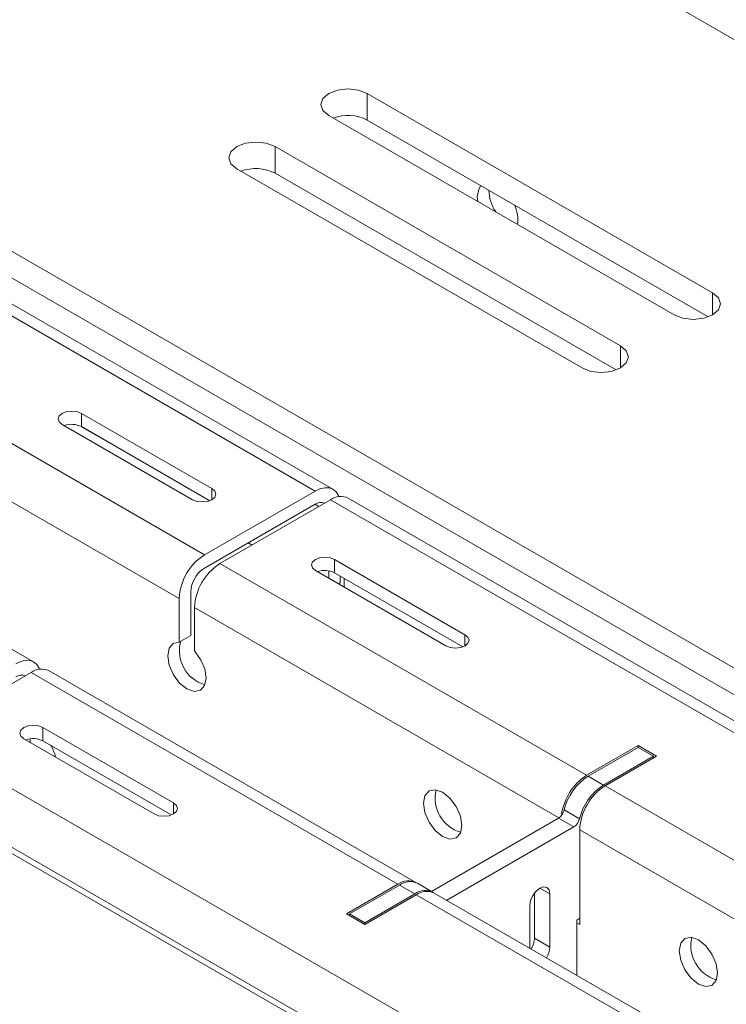
# Model space of a CAD drawing. Units: inches. Extents: x -61 to 359, y -38 to 249.
# Drawn here: x 200 to 207, y 212 to 221 of the extents above; entities that cross this region are included whole.
import ezdxf

# ---------------------------------------------------------------- set-up
doc = ezdxf.new("R2010")
doc.units = ezdxf.units.IN
doc.header["$MEASUREMENT"] = 0

# ---------------------------------------------------------------- blocks, each defined once
blk = doc.blocks.new('block 53')
at = {"color": 7, "lineweight": 9, "true_color": 0xffffff}
blk.add_lwpolyline([(203.8053, 212.9818), (203.6641, 213.0635)], dxfattribs=at)
blk = doc.blocks.new('block 98')
at = {"color": 7, "lineweight": 9, "true_color": 0xffffff}
blk.add_lwpolyline([(224.0993, 204.4504), (203.0274, 216.6149)], dxfattribs=at)
blk = doc.blocks.new('block 100')
at = {"color": 7, "lineweight": 9, "true_color": 0xffffff}
blk.add_lwpolyline([(210.7206, 208.9897), (203.8194, 212.9737)], dxfattribs=at)
blk = doc.blocks.new('block 101')
at = {"color": 7, "lineweight": 9, "true_color": 0xffffff}
blk.add_lwpolyline([(203.6499, 213.0717), (200.2699, 215.0229)], dxfattribs=at)
blk = doc.blocks.new('block 102')
at = {"color": 7, "lineweight": 9, "true_color": 0xffffff}
blk.add_lwpolyline([(200.1284, 215.1045), (196.5951, 217.1442)], dxfattribs=at)
blk = doc.blocks.new('block 103')
at = {"color": 7, "lineweight": 9, "true_color": 0xffffff}
blk.add_lwpolyline([(202.8862, 216.6965), (199.1878, 218.8314)], dxfattribs=at)
blk = doc.blocks.new('block 537')
at = {"color": 7, "lineweight": 9, "true_color": 0xffffff}
blk.add_lwpolyline([(204.2166, 219.3925), (204.2294, 219.4634), (204.2497, 219.4962)], dxfattribs=at)
blk = doc.blocks.new('block 538')
at = {"color": 7, "lineweight": 9, "true_color": 0xffffff}
blk.add_open_spline([(204.588, 219.1375), (204.5963, 219.1992), (204.586, 219.2621), (204.5584, 219.3179)], degree=3, dxfattribs=at)
blk = doc.blocks.new('block 539')
at = {"color": 7, "lineweight": 9, "true_color": 0xffffff}
blk.add_lwpolyline([(204.2201, 219.3499), (204.2166, 219.3925)], dxfattribs=at)
blk = doc.blocks.new('block 936')
at = {"color": 7, "lineweight": 9, "true_color": 0xffffff}
blk.add_open_spline([(204.3228, 219.454), (204.3252, 219.3825), (204.3472, 219.3131), (204.3868, 219.2536)], degree=3, dxfattribs=at)
blk = doc.blocks.new('block 981')
at = {"color": 7, "lineweight": 9, "true_color": 0xffffff}
blk.add_lwpolyline([(205.5354, 218.0191), (205.5895, 217.9722), (205.6085, 217.9171), (205.5895, 217.8618), (205.5354, 217.8151), (205.4541, 217.7838), (205.3587, 217.7728), (205.2629, 217.7838), (205.182, 217.8151)], dxfattribs=at)
blk = doc.blocks.new('block 982')
at = {"color": 7, "lineweight": 9, "true_color": 0xffffff}
blk.add_lwpolyline([(202.3535, 219.856), (205.5354, 218.0191)], dxfattribs=at)
blk = doc.blocks.new('block 983')
at = {"color": 7, "lineweight": 9, "true_color": 0xffffff}
blk.add_lwpolyline([(201.9997, 219.6519), (201.9456, 219.6987), (201.9267, 219.754), (201.9456, 219.8091), (201.9997, 219.856), (202.081, 219.8874), (202.1765, 219.8984), (202.2722, 219.8874), (202.3535, 219.856)], dxfattribs=at)
blk = doc.blocks.new('block 984')
at = {"color": 7, "lineweight": 9, "true_color": 0xffffff}
blk.add_lwpolyline([(205.182, 217.8151), (201.9997, 219.6519)], dxfattribs=at)
blk = doc.blocks.new('block 985')
at = {"color": 7, "lineweight": 9, "true_color": 0xffffff}
blk.add_lwpolyline([(206.384, 218.509), (206.438, 218.4621), (206.457, 218.407), (206.438, 218.3517), (206.384, 218.3048), (206.3027, 218.2737), (206.2072, 218.2626), (206.1115, 218.2737), (206.0305, 218.3048)], dxfattribs=at)
blk = doc.blocks.new('block 986')
at = {"color": 7, "lineweight": 9, "true_color": 0xffffff}
blk.add_lwpolyline([(203.2021, 220.3459), (206.384, 218.509)], dxfattribs=at)
blk = doc.blocks.new('block 987')
at = {"color": 7, "lineweight": 9, "true_color": 0xffffff}
blk.add_lwpolyline([(202.8483, 220.1418), (202.7942, 220.1886), (202.7752, 220.2439), (202.7942, 220.299), (202.8483, 220.3459), (202.9296, 220.3772), (203.025, 220.3881), (203.1208, 220.3772), (203.2021, 220.3459)], dxfattribs=at)
blk = doc.blocks.new('block 988')
at = {"color": 7, "lineweight": 9, "true_color": 0xffffff}
blk.add_lwpolyline([(206.0305, 218.3048), (202.8483, 220.1418)], dxfattribs=at)
blk = doc.blocks.new('block 998')
at = {"color": 7, "lineweight": 9, "true_color": 0xffffff}
blk.add_lwpolyline([(233.1289, 199.7222), (198.1109, 219.9377)], dxfattribs=at)
blk = doc.blocks.new('block 1002')
at = {"color": 7, "lineweight": 9, "true_color": 0xffffff}
blk.add_lwpolyline([(228.3206, 196.9465), (193.3026, 217.1619)], dxfattribs=at)
blk = doc.blocks.new('block 1018')
at = {"color": 7, "lineweight": 9, "true_color": 0xffffff}
blk.add_lwpolyline([(191.8884, 229.3264), (238.1491, 202.6205)], dxfattribs=at)
blk = doc.blocks.new('block 1078')
at = {"color": 7, "lineweight": 9, "true_color": 0xffffff}
blk.add_lwpolyline([(233.1289, 199.4772), (198.1109, 219.6927)], dxfattribs=at)
blk = doc.blocks.new('block 1133')
at = {"color": 7, "lineweight": 9, "true_color": 0xffffff}
blk.add_lwpolyline([(202.3535, 219.6111), (202.3535, 219.856)], dxfattribs=at)
blk = doc.blocks.new('block 1134')
at = {"color": 7, "lineweight": 9, "true_color": 0xffffff}
blk.add_lwpolyline([(205.4965, 217.7967), (202.3535, 219.6111)], dxfattribs=at)
blk = doc.blocks.new('block 1135')
at = {"color": 7, "lineweight": 9, "true_color": 0xffffff}
blk.add_lwpolyline([(203.2021, 220.1009), (203.2021, 220.3459)], dxfattribs=at)
blk = doc.blocks.new('block 1136')
at = {"color": 7, "lineweight": 9, "true_color": 0xffffff}
blk.add_lwpolyline([(206.345, 218.2866), (203.2021, 220.1009)], dxfattribs=at)
blk = doc.blocks.new('block 1137')
at = {"color": 7, "lineweight": 9, "true_color": 0xffffff}
blk.add_open_spline([(202.3535, 219.6111), (202.2557, 219.661), (202.1417, 219.6676), (202.0387, 219.6295)], degree=3, dxfattribs=at)
blk = doc.blocks.new('block 1139')
at = {"color": 7, "lineweight": 9, "true_color": 0xffffff}
blk.add_open_spline([(203.2021, 220.1009), (203.1042, 220.1509), (202.9902, 220.1574), (202.8872, 220.1192)], degree=3, dxfattribs=at)
blk = doc.blocks.new('block 1700')
at = {"color": 7, "lineweight": 9, "true_color": 0xffffff}
blk.add_lwpolyline([(204.701, 212.4649), (204.701, 212.8594)], dxfattribs=at)
blk = doc.blocks.new('block 1701')
at = {"color": 7, "lineweight": 9, "true_color": 0xffffff}
blk.add_open_spline([(204.853, 212.377), (204.8722, 212.4065), (204.8833, 212.4404), (204.885, 212.4756)], degree=3, dxfattribs=at)
blk = doc.blocks.new('block 1702')
at = {"color": 7, "lineweight": 9, "true_color": 0xffffff}
blk.add_lwpolyline([(204.885, 212.9655), (204.885, 212.4756)], dxfattribs=at)
blk = doc.blocks.new('block 1703')
at = {"color": 7, "lineweight": 9, "true_color": 0xffffff}
blk.add_lwpolyline([(204.701, 212.8594), (204.7079, 212.904), (204.7279, 212.95), (204.7579, 212.9901), (204.793, 213.0185), (204.8282, 213.0308), (204.8578, 213.0249), (204.8778, 213.002), (204.885, 212.9655)], dxfattribs=at)
blk = doc.blocks.new('block 1704')
at = {"color": 7, "lineweight": 9, "true_color": 0xffffff}
blk.add_lwpolyline([(203.1807, 212.7002), (203.1807, 212.684)], dxfattribs=at)
blk = doc.blocks.new('block 1705')
at = {"color": 7, "lineweight": 9, "true_color": 0xffffff}
blk.add_lwpolyline([(203.6403, 212.9656), (203.1807, 212.7002)], dxfattribs=at)
blk = doc.blocks.new('block 1706')
at = {"color": 7, "lineweight": 9, "true_color": 0xffffff}
blk.add_open_spline([(203.8122, 212.9775), (203.7574, 213.0075), (203.6902, 213.0028), (203.6403, 212.9656)], degree=3, dxfattribs=at)
blk = doc.blocks.new('block 1707')
at = {"color": 7, "lineweight": 9, "true_color": 0xffffff}
blk.add_lwpolyline([(203.9348, 212.9071), (205.1048, 213.5825)], dxfattribs=at)
blk = doc.blocks.new('block 1708')
at = {"color": 7, "lineweight": 9, "true_color": 0xffffff}
blk.add_open_spline([(205.1048, 213.5825), (205.1317, 213.5997), (205.151, 213.6269), (205.1585, 213.6579)], degree=3, dxfattribs=at)
blk = doc.blocks.new('block 1709')
at = {"color": 7, "lineweight": 9, "true_color": 0xffffff}
blk.add_open_spline([(205.3797, 213.9697), (205.2688, 213.8979), (205.1895, 213.7864), (205.1585, 213.6579)], degree=3, dxfattribs=at)
blk = doc.blocks.new('block 1710')
at = {"color": 7, "lineweight": 9, "true_color": 0xffffff}
blk.add_lwpolyline([(205.3797, 213.9697), (205.8393, 214.2352)], dxfattribs=at)
blk = doc.blocks.new('block 1711')
at = {"color": 7, "lineweight": 9, "true_color": 0xffffff}
blk.add_lwpolyline([(205.8393, 214.2352), (205.8393, 214.2188)], dxfattribs=at)
blk = doc.blocks.new('block 1712')
at = {"color": 7, "lineweight": 9, "true_color": 0xffffff}
blk.add_lwpolyline([(205.1606, 212.7408), (205.1324, 212.7245)], dxfattribs=at)
blk = doc.blocks.new('block 1713')
at = {"color": 7, "lineweight": 9, "true_color": 0xffffff}
blk.add_lwpolyline([(205.1324, 212.7245), (205.1324, 212.2158)], dxfattribs=at)
blk = doc.blocks.new('block 1714')
at = {"color": 7, "lineweight": 9, "true_color": 0xffffff}
blk.add_lwpolyline([(203.1807, 212.7002), (203.0395, 212.7818)], dxfattribs=at)
blk = doc.blocks.new('block 1715')
at = {"color": 7, "lineweight": 9, "true_color": 0xffffff}
blk.add_lwpolyline([(203.0395, 212.7818), (203.0395, 212.7655)], dxfattribs=at)
blk = doc.blocks.new('block 1716')
at = {"color": 7, "lineweight": 9, "true_color": 0xffffff}
blk.add_lwpolyline([(203.6403, 212.9656), (203.499, 213.0471)], dxfattribs=at)
blk = doc.blocks.new('block 1717')
at = {"color": 7, "lineweight": 9, "true_color": 0xffffff}
blk.add_lwpolyline([(203.499, 213.0471), (203.0395, 212.7818)], dxfattribs=at)
blk = doc.blocks.new('block 1718')
at = {"color": 7, "lineweight": 9, "true_color": 0xffffff}
blk.add_open_spline([(203.6641, 213.0635), (203.61, 213.0888), (203.5466, 213.0824), (203.499, 213.0471)], degree=3, dxfattribs=at)
blk = doc.blocks.new('block 1719')
at = {"color": 7, "lineweight": 9, "true_color": 0xffffff}
blk.add_lwpolyline([(205.1048, 213.5825), (204.9635, 213.664)], dxfattribs=at)
blk = doc.blocks.new('block 1720')
at = {"color": 7, "lineweight": 9, "true_color": 0xffffff}
blk.add_lwpolyline([(203.7936, 212.9887), (204.9635, 213.664)], dxfattribs=at)
blk = doc.blocks.new('block 1721')
at = {"color": 7, "lineweight": 9, "true_color": 0xffffff}
blk.add_lwpolyline([(205.3797, 213.9697), (205.2385, 214.0514)], dxfattribs=at)
blk = doc.blocks.new('block 1722')
at = {"color": 7, "lineweight": 9, "true_color": 0xffffff}
blk.add_lwpolyline([(205.0169, 213.7396), (205.1585, 213.6579)], dxfattribs=at)
blk = doc.blocks.new('block 1723')
at = {"color": 7, "lineweight": 9, "true_color": 0xffffff}
blk.add_open_spline([(205.2385, 214.0514), (205.1275, 213.9795), (205.0483, 213.8681), (205.0169, 213.7396)], degree=3, dxfattribs=at)
blk = doc.blocks.new('block 1724')
at = {"color": 7, "lineweight": 9, "true_color": 0xffffff}
blk.add_open_spline([(204.9635, 213.664), (204.9904, 213.6814), (205.0094, 213.7086), (205.0169, 213.7396)], degree=3, dxfattribs=at)
blk = doc.blocks.new('block 1725')
at = {"color": 7, "lineweight": 9, "true_color": 0xffffff}
blk.add_lwpolyline([(205.8393, 214.2352), (205.698, 214.3166)], dxfattribs=at)
blk = doc.blocks.new('block 1726')
at = {"color": 7, "lineweight": 9, "true_color": 0xffffff}
blk.add_lwpolyline([(205.2385, 214.0514), (205.698, 214.3166)], dxfattribs=at)
blk = doc.blocks.new('block 1727')
at = {"color": 7, "lineweight": 9, "true_color": 0xffffff}
blk.add_lwpolyline([(204.885, 212.4756), (204.7434, 212.5572)], dxfattribs=at)
blk = doc.blocks.new('block 1728')
at = {"color": 7, "lineweight": 9, "true_color": 0xffffff}
blk.add_lwpolyline([(204.7434, 212.9732), (204.7434, 212.5572)], dxfattribs=at)
blk = doc.blocks.new('block 1729')
at = {"color": 7, "lineweight": 9, "true_color": 0xffffff}
blk.add_open_spline([(204.7117, 212.4587), (204.731, 212.4881), (204.7417, 212.5221), (204.7434, 212.5572)], degree=3, dxfattribs=at)
blk = doc.blocks.new('block 2281')
at = {"color": 7, "lineweight": 9, "true_color": 0xffffff}
blk.add_open_spline([(200.3299, 214.2276), (200.3209, 214.2648), (200.3068, 214.3004), (200.2875, 214.3337)], degree=3, dxfattribs=at)
blk = doc.blocks.new('block 2334')
at = {"color": 7, "lineweight": 9, "true_color": 0xffffff}
blk.add_lwpolyline([(206.4312, 212.2361), (206.4177, 212.3219), (206.3791, 212.4103), (206.3219, 212.4876), (206.2544, 212.5422), (206.1866, 212.5658), (206.1294, 212.5546), (206.0911, 212.5105), (206.0773, 212.4403), (206.0911, 212.3543), (206.1294, 212.2659), (206.1866, 212.1886), (206.2544, 212.134), (206.3219, 212.1106), (206.3791, 212.1216), (206.4177, 212.1657), (206.4312, 212.2361)], dxfattribs=at)
blk = doc.blocks.new('block 2335')
at = {"color": 7, "lineweight": 9, "true_color": 0xffffff}
blk.add_lwpolyline([(204.074, 213.5968), (204.0606, 213.6827), (204.0223, 213.7709), (203.9648, 213.8484), (203.8973, 213.9029), (203.8298, 213.9265), (203.7722, 213.9153), (203.734, 213.8712), (203.7206, 213.8009), (203.734, 213.7149), (203.7722, 213.6266), (203.8298, 213.5492), (203.8973, 213.4946), (203.9648, 213.4712), (204.0223, 213.4824), (204.0606, 213.5265), (204.074, 213.5968)], dxfattribs=at)
blk = doc.blocks.new('block 2360')
at = {"color": 7, "lineweight": 9, "true_color": 0xffffff}
blk.add_lwpolyline([(198.0048, 217.6885), (201.4695, 215.6883)], dxfattribs=at)
blk = doc.blocks.new('block 2361')
at = {"color": 7, "lineweight": 9, "true_color": 0xffffff}
blk.add_lwpolyline([(201.4695, 215.6883), (201.4695, 215.2875)], dxfattribs=at)
blk = doc.blocks.new('block 2362')
at = {"color": 7, "lineweight": 9, "true_color": 0xffffff}
blk.add_lwpolyline([(201.4695, 215.2875), (201.4134, 215.2749), (201.3762, 215.2299), (201.3634, 215.1593), (201.3775, 215.0739), (201.4158, 214.9862), (201.473, 214.9095), (201.5402, 214.8554), (201.6073, 214.8318), (201.6645, 214.8427), (201.7031, 214.8859), (201.7169, 214.9554), (201.7045, 215.0403), (201.6673, 215.1281), (201.6108, 215.2058)], dxfattribs=at)
blk = doc.blocks.new('block 2363')
at = {"color": 7, "lineweight": 9, "true_color": 0xffffff}
blk.add_lwpolyline([(201.6108, 215.2058), (201.6108, 215.6067)], dxfattribs=at)
blk = doc.blocks.new('block 2364')
at = {"color": 7, "lineweight": 9, "true_color": 0xffffff}
blk.add_lwpolyline([(205.1606, 212.6837), (205.1324, 212.7)], dxfattribs=at)
blk = doc.blocks.new('block 2365')
at = {"color": 7, "lineweight": 9, "true_color": 0xffffff}
blk.add_lwpolyline([(205.1606, 212.6837), (205.1606, 213.5573)], dxfattribs=at)
blk = doc.blocks.new('block 3019')
at = {"color": 7, "lineweight": 9, "true_color": 0xffffff}
blk.add_lwpolyline([(199.0866, 214.4188), (220.1585, 202.2543)], dxfattribs=at)
blk = doc.blocks.new('block 3020')
at = {"color": 7, "lineweight": 9, "true_color": 0xffffff}
blk.add_lwpolyline([(198.8533, 214.0147), (219.9249, 201.8502)], dxfattribs=at)
blk = doc.blocks.new('block 3023')
at = {"color": 7, "lineweight": 9, "true_color": 0xffffff}
blk.add_lwpolyline([(200.1049, 215.0067), (199.0866, 214.4188)], dxfattribs=at)
blk = doc.blocks.new('block 3024')
at = {"color": 7, "lineweight": 9, "true_color": 0xffffff}
blk.add_lwpolyline([(200.1049, 215.0067), (203.4849, 213.0554)], dxfattribs=at)
blk = doc.blocks.new('block 3025')
at = {"color": 7, "lineweight": 9, "true_color": 0xffffff}
blk.add_lwpolyline([(203.0109, 212.7818), (203.4849, 213.0554)], dxfattribs=at)
blk = doc.blocks.new('block 3026')
at = {"color": 7, "lineweight": 9, "true_color": 0xffffff}
blk.add_lwpolyline([(203.1807, 212.684), (203.0109, 212.7818)], dxfattribs=at)
blk = doc.blocks.new('block 3027')
at = {"color": 7, "lineweight": 9, "true_color": 0xffffff}
blk.add_lwpolyline([(203.1807, 212.684), (203.6544, 212.9574)], dxfattribs=at)
blk = doc.blocks.new('block 3028')
at = {"color": 7, "lineweight": 9, "true_color": 0xffffff}
blk.add_lwpolyline([(203.6544, 212.9574), (210.556, 208.9733)], dxfattribs=at)
blk = doc.blocks.new('block 3049')
at = {"color": 7, "lineweight": 9, "true_color": 0xffffff}
blk.add_lwpolyline([(200.0377, 214.3964), (200.0105, 214.4196), (200.0009, 214.4474), (200.0105, 214.4749), (200.0377, 214.4984), (200.0781, 214.514), (200.1259, 214.5196), (200.1738, 214.514), (200.2145, 214.4984)], dxfattribs=at)
blk = doc.blocks.new('block 3050')
at = {"color": 7, "lineweight": 9, "true_color": 0xffffff}
blk.add_lwpolyline([(201.2397, 213.7024), (200.0377, 214.3964)], dxfattribs=at)
blk = doc.blocks.new('block 3051')
at = {"color": 7, "lineweight": 9, "true_color": 0xffffff}
blk.add_lwpolyline([(201.4165, 213.8043), (201.4437, 213.7809), (201.453, 213.7534), (201.4437, 213.7258), (201.4165, 213.7024), (201.3758, 213.6867), (201.3279, 213.6812), (201.2804, 213.6867), (201.2397, 213.7024)], dxfattribs=at)
blk = doc.blocks.new('block 3052')
at = {"color": 7, "lineweight": 9, "true_color": 0xffffff}
blk.add_lwpolyline([(200.2145, 214.4984), (201.4165, 213.8043)], dxfattribs=at)
blk = doc.blocks.new('block 3075')
at = {"color": 7, "lineweight": 9, "true_color": 0xffffff}
blk.add_lwpolyline([(202.8624, 216.5987), (201.8444, 216.0108)], dxfattribs=at)
blk = doc.blocks.new('block 3076')
at = {"color": 7, "lineweight": 9, "true_color": 0xffffff}
blk.add_lwpolyline([(202.8624, 216.5987), (223.9343, 204.434)], dxfattribs=at)
blk = doc.blocks.new('block 3084')
at = {"color": 7, "lineweight": 9, "true_color": 0xffffff}
blk.add_lwpolyline([(205.3938, 213.9616), (212.2954, 209.9775)], dxfattribs=at)
blk = doc.blocks.new('block 3085')
at = {"color": 7, "lineweight": 9, "true_color": 0xffffff}
blk.add_lwpolyline([(205.8679, 214.2352), (205.3938, 213.9616)], dxfattribs=at)
blk = doc.blocks.new('block 3086')
at = {"color": 7, "lineweight": 9, "true_color": 0xffffff}
blk.add_lwpolyline([(205.698, 214.333), (205.8679, 214.2352)], dxfattribs=at)
blk = doc.blocks.new('block 3087')
at = {"color": 7, "lineweight": 9, "true_color": 0xffffff}
blk.add_lwpolyline([(205.2243, 214.0596), (205.698, 214.333)], dxfattribs=at)
blk = doc.blocks.new('block 3088')
at = {"color": 7, "lineweight": 9, "true_color": 0xffffff}
blk.add_lwpolyline([(201.8444, 216.0108), (205.2243, 214.0596)], dxfattribs=at)
blk = doc.blocks.new('block 3101')
at = {"color": 7, "lineweight": 9, "true_color": 0xffffff}
blk.add_lwpolyline([(202.7246, 215.9475), (202.6977, 215.971), (202.6881, 215.9985), (202.6977, 216.0261), (202.7246, 216.0495), (202.7652, 216.0652), (202.8131, 216.0707), (202.861, 216.0652), (202.9013, 216.0495)], dxfattribs=at)
blk = doc.blocks.new('block 3102')
at = {"color": 7, "lineweight": 9, "true_color": 0xffffff}
blk.add_lwpolyline([(203.9266, 215.2535), (202.7246, 215.9475)], dxfattribs=at)
blk = doc.blocks.new('block 3103')
at = {"color": 7, "lineweight": 9, "true_color": 0xffffff}
blk.add_lwpolyline([(204.1033, 215.3557), (204.1305, 215.3322), (204.1402, 215.3045), (204.1305, 215.277), (204.1036, 215.2535), (204.063, 215.2379), (204.0151, 215.2323), (203.9672, 215.2379), (203.9266, 215.2535)], dxfattribs=at)
blk = doc.blocks.new('block 3104')
at = {"color": 7, "lineweight": 9, "true_color": 0xffffff}
blk.add_lwpolyline([(202.9013, 216.0495), (204.1033, 215.3557)], dxfattribs=at)
blk = doc.blocks.new('block 3106')
at = {"color": 7, "lineweight": 9, "true_color": 0xffffff}
blk.add_open_spline([(203.0274, 216.6149), (202.9737, 216.6393), (202.9106, 216.6331), (202.8624, 216.5987)], degree=3, dxfattribs=at)
blk = doc.blocks.new('block 3112')
at = {"color": 7, "lineweight": 9, "true_color": 0xffffff}
blk.add_lwpolyline([(202.9898, 215.8761), (202.9898, 215.7944)], dxfattribs=at)
blk = doc.blocks.new('block 3131')
at = {"color": 7, "lineweight": 9, "true_color": 0xffffff}
blk.add_open_spline([(203.8194, 212.9737), (203.7653, 212.9982), (203.7026, 212.9918), (203.6544, 212.9574)], degree=3, dxfattribs=at)
blk = doc.blocks.new('block 3138')
at = {"color": 7, "lineweight": 9, "true_color": 0xffffff}
blk.add_open_spline([(205.3938, 213.9616), (205.255, 213.8727), (205.1682, 213.722), (205.1606, 213.5573)], degree=3, dxfattribs=at)
blk = doc.blocks.new('block 3146')
at = {"color": 7, "lineweight": 9, "true_color": 0xffffff}
blk.add_open_spline([(203.6568, 213.0674), (203.602, 213.0972), (203.5349, 213.0926), (203.4849, 213.0554)], degree=3, dxfattribs=at)
blk = doc.blocks.new('block 3147')
at = {"color": 7, "lineweight": 9, "true_color": 0xffffff}
blk.add_open_spline([(200.2699, 215.0229), (200.2159, 215.0473), (200.1528, 215.0411), (200.1049, 215.0067)], degree=3, dxfattribs=at)
blk = doc.blocks.new('block 3149')
at = {"color": 7, "lineweight": 9, "true_color": 0xffffff}
blk.add_open_spline([(206.1941, 212.5648), (206.1531, 212.3948), (206.2527, 212.2224), (206.4205, 212.1728)], degree=3, dxfattribs=at)
blk = doc.blocks.new('block 3150')
at = {"color": 7, "lineweight": 9, "true_color": 0xffffff}
blk.add_lwpolyline([(200.2145, 214.3759), (200.2145, 214.4984)], dxfattribs=at)
blk = doc.blocks.new('block 3151')
at = {"color": 7, "lineweight": 9, "true_color": 0xffffff}
blk.add_lwpolyline([(201.3968, 213.6932), (200.2145, 214.3759)], dxfattribs=at)
blk = doc.blocks.new('block 3152')
at = {"color": 7, "lineweight": 9, "true_color": 0xffffff}
blk.add_open_spline([(205.2243, 214.0596), (205.0962, 213.9769), (205.0114, 213.8417), (204.9928, 213.6905)], degree=3, dxfattribs=at)
blk = doc.blocks.new('block 3153')
at = {"color": 7, "lineweight": 9, "true_color": 0xffffff}
blk.add_lwpolyline([(205.698, 214.3166), (205.698, 214.333)], dxfattribs=at)
blk = doc.blocks.new('block 3154')
at = {"color": 7, "lineweight": 9, "true_color": 0xffffff}
blk.add_open_spline([(201.8444, 216.0108), (201.7055, 215.922), (201.6184, 215.7712), (201.6108, 215.6067)], degree=3, dxfattribs=at)
blk = doc.blocks.new('block 3159')
at = {"color": 7, "lineweight": 9, "true_color": 0xffffff}
blk.add_open_spline([(200.0515, 214.9757), (200.0222, 214.9877), (199.9892, 214.9839), (199.9633, 214.9657)], degree=3, dxfattribs=at)
blk = doc.blocks.new('block 3165')
at = {"color": 7, "lineweight": 9, "true_color": 0xffffff}
blk.add_lwpolyline([(200.1831, 215.0361), (200.179, 215.0463), (200.1573, 215.0804), (200.1284, 215.1045), (200.0929, 215.1176), (200.0526, 215.1193), (200.0088, 215.1094), (199.9633, 215.0882)], dxfattribs=at)
blk = doc.blocks.new('block 3166')
at = {"color": 7, "lineweight": 9, "true_color": 0xffffff}
blk.add_open_spline([(200.2145, 214.3759), (200.1656, 214.4009), (200.1084, 214.4041), (200.057, 214.385)], degree=3, dxfattribs=at)
blk = doc.blocks.new('block 3174')
at = {"color": 7, "lineweight": 9, "true_color": 0xffffff}
blk.add_open_spline([(203.837, 213.9254), (203.7963, 213.7554), (203.8959, 213.5832), (204.0633, 213.5334)], degree=3, dxfattribs=at)
blk = doc.blocks.new('block 3178')
at = {"color": 7, "lineweight": 9, "true_color": 0xffffff}
blk.add_lwpolyline([(200.0929, 214.3945), (200.0987, 214.3611)], dxfattribs=at)
blk = doc.blocks.new('block 3179')
at = {"color": 7, "lineweight": 9, "true_color": 0xffffff}
blk.add_lwpolyline([(202.9013, 215.927), (202.9013, 216.0495)], dxfattribs=at)
blk = doc.blocks.new('block 3180')
at = {"color": 7, "lineweight": 9, "true_color": 0xffffff}
blk.add_lwpolyline([(204.084, 215.2444), (202.9013, 215.927)], dxfattribs=at)
blk = doc.blocks.new('block 3182')
at = {"color": 7, "lineweight": 9, "true_color": 0xffffff}
blk.add_open_spline([(202.9013, 215.927), (202.8527, 215.952), (202.7955, 215.9553), (202.7442, 215.9362)], degree=3, dxfattribs=at)
blk = doc.blocks.new('block 3183')
at = {"color": 7, "lineweight": 9, "true_color": 0xffffff}
blk.add_open_spline([(201.7028, 216.0924), (201.5639, 216.0037), (201.4771, 215.8528), (201.4695, 215.6883)], degree=3, dxfattribs=at)
blk = doc.blocks.new('block 3184')
at = {"color": 7, "lineweight": 9, "true_color": 0xffffff}
blk.add_lwpolyline([(201.7028, 216.0924), (202.7211, 216.6803)], dxfattribs=at)
blk = doc.blocks.new('block 3185')
at = {"color": 7, "lineweight": 9, "true_color": 0xffffff}
blk.add_lwpolyline([(202.9409, 216.6281), (202.9368, 216.6383), (202.9151, 216.6724), (202.8862, 216.6965), (202.8507, 216.7096), (202.8104, 216.7113), (202.7666, 216.7013), (202.7211, 216.6803)], dxfattribs=at)
blk = doc.blocks.new('block 3186')
at = {"color": 7, "lineweight": 9, "true_color": 0xffffff}
blk.add_lwpolyline([(202.9544, 215.8351), (202.9544, 215.8964)], dxfattribs=at)
blk = doc.blocks.new('block 3187')
at = {"color": 7, "lineweight": 9, "true_color": 0xffffff}
blk.add_lwpolyline([(202.9368, 215.8249), (202.9544, 215.8351)], dxfattribs=at)
blk = doc.blocks.new('block 3188')
at = {"color": 7, "lineweight": 9, "true_color": 0xffffff}
blk.add_lwpolyline([(202.8483, 215.8761), (202.8483, 215.9453)], dxfattribs=at)
blk = doc.blocks.new('block 3189')
at = {"color": 7, "lineweight": 9, "true_color": 0xffffff}
blk.add_open_spline([(202.809, 216.5677), (202.78, 216.5797), (202.7466, 216.5759), (202.7211, 216.5577)], degree=3, dxfattribs=at)
blk = doc.blocks.new('block 3190')
at = {"color": 7, "lineweight": 9, "true_color": 0xffffff}
blk.add_lwpolyline([(202.7211, 216.5577), (201.7028, 215.9699)], dxfattribs=at)
blk = doc.blocks.new('block 3191')
at = {"color": 7, "lineweight": 9, "true_color": 0xffffff}
blk.add_open_spline([(201.7028, 215.9699), (201.627, 215.9215), (201.5798, 215.8394), (201.5756, 215.7494)], degree=3, dxfattribs=at)
blk = doc.blocks.new('block 3192')
at = {"color": 7, "lineweight": 9, "true_color": 0xffffff}
blk.add_lwpolyline([(201.5756, 215.3486), (201.4695, 215.2875)], dxfattribs=at)
blk = doc.blocks.new('block 3193')
at = {"color": 7, "lineweight": 9, "true_color": 0xffffff}
blk.add_lwpolyline([(201.5756, 215.7494), (201.5756, 215.3486)], dxfattribs=at)
blk = doc.blocks.new('block 3195')
at = {"color": 7, "lineweight": 9, "true_color": 0xffffff}
blk.add_lwpolyline([(198.0048, 218.2273), (201.7028, 216.0924)], dxfattribs=at)
blk = doc.blocks.new('block 3197')
at = {"color": 7, "lineweight": 9, "true_color": 0xffffff}
blk.add_lwpolyline([(199.0228, 218.8151), (202.7211, 216.6803)], dxfattribs=at)
blk = doc.blocks.new('block 3198')
at = {"color": 7, "lineweight": 9, "true_color": 0xffffff}
blk.add_lwpolyline([(200.3912, 217.2946), (200.364, 217.318), (200.3547, 217.3456), (200.364, 217.3731), (200.3912, 217.3965), (200.4319, 217.4122), (200.4794, 217.4177), (200.5273, 217.4122), (200.5679, 217.3965)], dxfattribs=at)
blk = doc.blocks.new('block 3199')
at = {"color": 7, "lineweight": 9, "true_color": 0xffffff}
blk.add_lwpolyline([(201.5932, 216.6006), (200.3912, 217.2946)], dxfattribs=at)
blk = doc.blocks.new('block 3200')
at = {"color": 7, "lineweight": 9, "true_color": 0xffffff}
blk.add_lwpolyline([(201.7699, 216.7027), (201.7972, 216.6793), (201.8068, 216.6517), (201.7972, 216.624), (201.7699, 216.6006), (201.7296, 216.5851), (201.6817, 216.5795), (201.6339, 216.5851), (201.5932, 216.6006)], dxfattribs=at)
blk = doc.blocks.new('block 3201')
at = {"color": 7, "lineweight": 9, "true_color": 0xffffff}
blk.add_lwpolyline([(200.5679, 217.3965), (201.7699, 216.7027)], dxfattribs=at)
blk = doc.blocks.new('block 3202')
at = {"color": 7, "lineweight": 9, "true_color": 0xffffff}
blk.add_open_spline([(201.4843, 215.2959), (201.4351, 215.1236), (201.5343, 214.944), (201.7066, 214.894)], degree=3, dxfattribs=at)
blk = doc.blocks.new('block 3204')
at = {"color": 7, "lineweight": 9, "true_color": 0xffffff}
blk.add_lwpolyline([(200.5679, 217.2741), (200.5679, 217.3965)], dxfattribs=at)
blk = doc.blocks.new('block 3205')
at = {"color": 7, "lineweight": 9, "true_color": 0xffffff}
blk.add_lwpolyline([(201.7506, 216.5914), (200.5679, 217.2741)], dxfattribs=at)
blk = doc.blocks.new('block 3207')
at = {"color": 7, "lineweight": 9, "true_color": 0xffffff}
blk.add_lwpolyline([(202.1058, 216.2025), (202.141, 216.1822)], dxfattribs=at)
blk = doc.blocks.new('block 3208')
at = {"color": 7, "lineweight": 9, "true_color": 0xffffff}
blk.add_lwpolyline([(200.5855, 217.2639), (201.01, 217.019)], dxfattribs=at)
blk = doc.blocks.new('block 3209')
at = {"color": 7, "lineweight": 9, "true_color": 0xffffff}
blk.add_lwpolyline([(201.01, 217.019), (201.0155, 217.0159)], dxfattribs=at)
blk = doc.blocks.new('block 3210')
at = {"color": 7, "lineweight": 9, "true_color": 0xffffff}
blk.add_lwpolyline([(200.58, 217.267), (200.5855, 217.2639)], dxfattribs=at)
blk = doc.blocks.new('block 3211')
at = {"color": 7, "lineweight": 9, "true_color": 0xffffff}
blk.add_open_spline([(200.5679, 217.2741), (200.519, 217.2991), (200.4622, 217.3025), (200.4105, 217.2834)], degree=3, dxfattribs=at)
blk = doc.blocks.new('block 3273')
at = {"color": 8, "lineweight": 9, "true_color": 0x808080}
blk.add_lwpolyline([(205.5354, 217.8151), (205.5354, 218.0191)], dxfattribs=at)
blk = doc.blocks.new('block 3274')
at = {"color": 8, "lineweight": 9, "true_color": 0x808080}
blk.add_lwpolyline([(206.384, 218.3048), (206.384, 218.509)], dxfattribs=at)
blk = doc.blocks.new('block 3350')
at = {"color": 8, "lineweight": 9, "true_color": 0x808080}
blk.add_lwpolyline([(204.885, 212.9655), (204.793, 213.0185)], dxfattribs=at)
blk = doc.blocks.new('block 3376')
at = {"color": 8, "lineweight": 9, "true_color": 0x808080}
blk.add_lwpolyline([(201.6108, 215.6067), (204.9694, 213.6678)], dxfattribs=at)
blk = doc.blocks.new('block 3377')
at = {"color": 8, "lineweight": 9, "true_color": 0x808080}
blk.add_lwpolyline([(205.1606, 213.5573), (212.0405, 209.5858)], dxfattribs=at)
blk = doc.blocks.new('block 3436')
at = {"color": 8, "lineweight": 9, "true_color": 0x808080}
blk.add_lwpolyline([(201.4165, 213.7024), (201.4165, 213.8043)], dxfattribs=at)
blk = doc.blocks.new('block 3438')
at = {"color": 8, "lineweight": 9, "true_color": 0x808080}
blk.add_lwpolyline([(204.1033, 215.2535), (204.1033, 215.3557)], dxfattribs=at)
blk = doc.blocks.new('block 3439')
at = {"color": 8, "lineweight": 9, "true_color": 0x808080}
blk.add_lwpolyline([(201.7699, 216.6006), (201.7699, 216.7027)], dxfattribs=at)
blk = doc.blocks.new('block 3440')
at = {"color": 8, "lineweight": 9, "true_color": 0x808080}
blk.add_lwpolyline([(202.7211, 216.5577), (202.7563, 216.5373)], dxfattribs=at)
blk = doc.blocks.new('block 3441')
at = {"color": 8, "lineweight": 9, "true_color": 0x808080}
blk.add_lwpolyline([(201.01, 217.019), (201.01, 217.019)], dxfattribs=at)
blk = doc.blocks.new('block 3442')
at = {"color": 8, "lineweight": 9, "true_color": 0x808080}
blk.add_lwpolyline([(200.5855, 217.2639), (200.5859, 217.2639)], dxfattribs=at)

msp = doc.modelspace()

# ---------------------------------------------------------------- block references
for name in ['block 1018', 'block 987', 'block 986', 'block 1135', 'block 988', 'block 1139', 'block 1136', 'block 998', 'block 983', 'block 982', 'block 1133', 'block 1078', 'block 984', 'block 1137', 'block 1134', 'block 537', 'block 936', 'block 539', 'block 538', 'block 3197', 'block 103', 'block 985', 'block 3274', 'block 3195', 'block 981', 'block 3273', 'block 2360', 'block 3198', 'block 3201', 'block 3204', 'block 3199', 'block 3211', 'block 3205', 'block 3210', 'block 3208', 'block 3442', 'block 1002', 'block 102', 'block 3209', 'block 3441', 'block 3200', 'block 3184', 'block 3439', 'block 3185', 'block 3106', 'block 3190', 'block 3075', 'block 3189', 'block 3440', 'block 3076', 'block 98', 'block 3207', 'block 3183', 'block 3154', 'block 3088', 'block 3101', 'block 3104', 'block 3179', 'block 3191', 'block 3102', 'block 3182', 'block 3188', 'block 3180', 'block 3187', 'block 3186', 'block 3112', 'block 3193', 'block 2361', 'block 2363', 'block 3376', 'block 3103', 'block 3438', 'block 2362', 'block 3202', 'block 3192', 'block 3165', 'block 3023', 'block 3147', 'block 3024', 'block 101', 'block 3159', 'block 3049', 'block 3052', 'block 3150', 'block 3019', 'block 3050', 'block 3166', 'block 3178', 'block 3151', 'block 2281', 'block 3087', 'block 1726', 'block 3086', 'block 3153', 'block 1725', 'block 1710', 'block 3085', 'block 1711', 'block 3020', 'block 3152', 'block 1723', 'block 1721', 'block 2335', 'block 3174', 'block 1709', 'block 3138', 'block 3084', 'block 3051', 'block 3436', 'block 1724', 'block 1722', 'block 1720', 'block 1719', 'block 1708', 'block 1707', 'block 2365', 'block 3377', 'block 3146', 'block 1718', 'block 3025', 'block 1717', 'block 1716', 'block 1706', 'block 3131', 'block 53', 'block 1703', 'block 3350', 'block 1705', 'block 3027', 'block 3028', 'block 100', 'block 1728', 'block 1702', 'block 1700', 'block 3026', 'block 1714', 'block 1715', 'block 1712', 'block 1713', 'block 1704', 'block 2364', 'block 1729', 'block 1727', 'block 2334', 'block 3149', 'block 1701']:
    msp.add_blockref(name, (0, 0))

doc.saveas('drawing.dxf')
